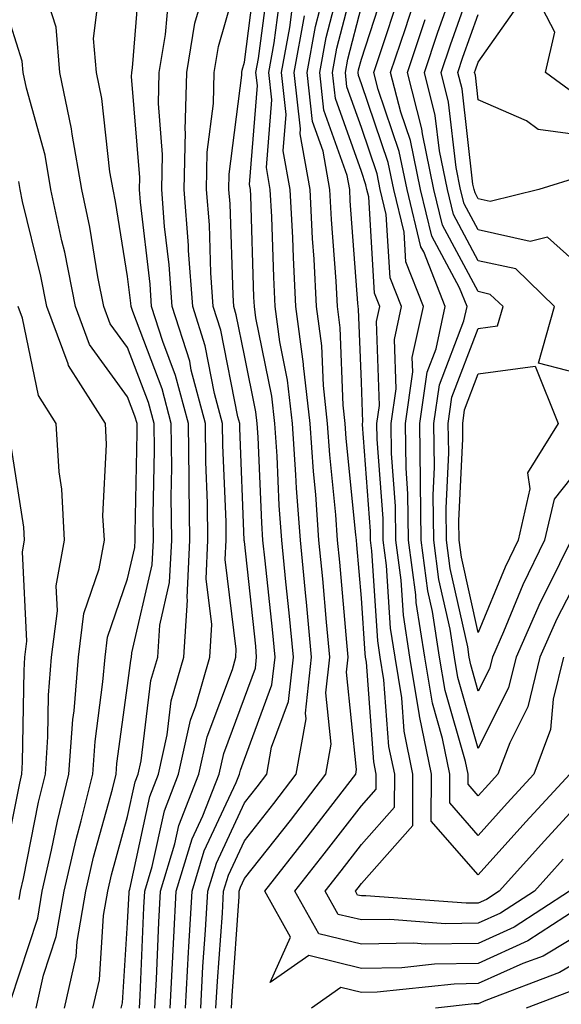
# Model space of a CAD drawing. Units: inches. Extents: x 1031843 to 1034483, y 7216058 to 7218698.
# Drawn here: x 1033369 to 1033415, y 7218562 to 7218646 of the extents above; entities that cross this region are included whole.
import ezdxf

# ---------------------------------------------------------------- set-up
doc = ezdxf.new("R2010")
doc.units = ezdxf.units.IN
doc.header["$MEASUREMENT"] = 0
doc.layers.add('Contour_10317216', color=7, linetype='Continuous', true_color=0x0b7eb7)

msp = doc.modelspace()

# ---------------------------------------------------------------- linework, layer by layer
at = {"layer": 'Contour_10317216'}
for points in [[(1033381.683, 7218561.92, 2996), (1033381.898, 7218565.768, 2996), (1033381.995, 7218567.975, 2996), (1033382.21, 7218571.92, 2996), (1033383.577, 7218576.393, 2996), (1033384.495, 7218578.365, 2996), (1033385.882, 7218581.92, 2996), (1033386.273, 7218583.697, 2996), (1033388.05, 7218588.443, 2996), (1033388.987, 7218590.983, 2996), (1033389.085, 7218591.92, 2996), (1033389.007, 7218592.877, 2996), (1033388.05, 7218601.822, 2996), (1033388.03, 7218601.901, 2996), (1033388.03, 7218601.94, 2996), (1033387.64, 7218611.51, 2996), (1033387.64, 7218611.92, 2996), (1033387.484, 7218612.486, 2996), (1033386.019, 7218619.889, 2996), (1033385.374, 7218621.92, 2996), (1033385.179, 7218624.791, 2996), (1033385.042, 7218628.912, 2996), (1033384.808, 7218631.92, 2996), (1033384.866, 7218635.104, 2996), (1033385.394, 7218639.264, 2996), (1033385.452, 7218641.92, 2996), (1033385.823, 7218644.147, 2996), (1033388.05, 7218651.901, 2996)], [(1033418.05, 7218580.943, 2988), (1033413.734, 7218576.236, 2988), (1033409.827, 7218571.92, 2988), (1033408.753, 7218571.217, 2988), (1033408.05, 7218570.904, 2988), (1033407.015, 7218570.885, 2988), (1033398.441, 7218571.529, 2988), (1033398.05, 7218571.51, 2988), (1033397.718, 7218571.588, 2988), (1033397.542, 7218571.92, 2988), (1033397.776, 7218572.193, 2988), (1033398.05, 7218572.565, 2988), (1033402.444, 7218577.526, 2988), (1033402.464, 7218581.92, 2988), (1033401.722, 7218585.592, 2988), (1033401.507, 7218588.463, 2988), (1033400.941, 7218591.92, 2988), (1033400.55, 7218594.42, 2988), (1033400.198, 7218599.772, 2988), (1033399.925, 7218601.92, 2988), (1033399.905, 7218603.776, 2988), (1033399.398, 7218610.572, 2988), (1033399.378, 7218611.92, 2988), (1033399.593, 7218613.463, 2988), (1033399.339, 7218620.631, 2988), (1033399.632, 7218621.92, 2988), (1033399.183, 7218623.053, 2988), (1033398.675, 7218631.295, 2988), (1033398.519, 7218631.92, 2988), (1033398.441, 7218632.311, 2988), (1033398.05, 7218633.463, 2988), (1033395.843, 7218639.713, 2988), (1033395.589, 7218641.92, 2988), (1033395.96, 7218644.01, 2988), (1033398.011, 7218651.881, 2988)], [(1033377.484, 7218561.92, 2999), (1033377.601, 7218562.369, 2999), (1033378.05, 7218569.205, 2999), (1033378.167, 7218571.803, 2999), (1033378.167, 7218571.92, 2999), (1033378.226, 7218572.096, 2999), (1033379.944, 7218580.026, 2999), (1033380.687, 7218581.92, 2999), (1033381.429, 7218585.299, 2999), (1033381.78, 7218588.19, 2999), (1033382.855, 7218591.92, 2999), (1033383.167, 7218596.803, 2999), (1033383.148, 7218597.018, 2999), (1033383.362, 7218601.92, 2999), (1033383.323, 7218606.647, 2999), (1033383.304, 7218607.174, 2999), (1033383.245, 7218611.92, 2999), (1033382.151, 7218616.022, 2999), (1033381.058, 7218618.912, 2999), (1033380.101, 7218621.92, 2999), (1033379.964, 7218623.834, 2999), (1033379.144, 7218630.826, 2999), (1033379.066, 7218631.92, 2999), (1033379.085, 7218632.955, 2999), (1033378.382, 7218641.588, 2999), (1033378.401, 7218641.92, 2999), (1033378.46, 7218642.33, 2999), (1033379.163, 7218650.807, 2999)], [(1033382.991, 7218561.92, 2995), (1033383.265, 7218566.705, 2995), (1033383.284, 7218567.154, 2995), (1033383.558, 7218571.92, 2995), (1033384.612, 7218575.358, 2995), (1033387.347, 7218581.217, 2995), (1033387.62, 7218581.92, 2995), (1033387.698, 7218582.272, 2995), (1033388.05, 7218583.209, 2995), (1033390.394, 7218589.576, 2995), (1033390.667, 7218591.92, 2995), (1033390.433, 7218594.303, 2995), (1033389.808, 7218600.162, 2995), (1033389.632, 7218601.92, 2995), (1033389.534, 7218603.404, 2995), (1033389.222, 7218610.748, 2995), (1033389.124, 7218611.92, 2995), (1033389.026, 7218612.897, 2995), (1033388.05, 7218617.721, 2995), (1033387.347, 7218621.217, 2995), (1033387.132, 7218621.92, 2995), (1033387.073, 7218622.897, 2995), (1033386.819, 7218630.69, 2995), (1033386.722, 7218631.92, 2995), (1033386.741, 7218633.229, 2995), (1033387.816, 7218641.686, 2995), (1033387.816, 7218641.92, 2995), (1033387.855, 7218642.115, 2995), (1033388.05, 7218642.818, 2995), (1033389.085, 7218650.885, 2995)], [(1033442.405, 7218647.565, 2981), (1033438.05, 7218645.436, 2981), (1033436.253, 7218643.717, 2981), (1033434.28, 7218641.92, 2981), (1033432.288, 7218637.682, 2981), (1033428.05, 7218633.092, 2981), (1033427.171, 7218632.799, 2981), (1033424.788, 7218631.92, 2981), (1033420.257, 7218629.713, 2981), (1033418.05, 7218624.186, 2981), (1033413.987, 7218627.858, 2981), (1033412.484, 7218627.486, 2981), (1033408.05, 7218628.483, 2981), (1033406.839, 7218630.709, 2981), (1033406.546, 7218631.92, 2981), (1033406.175, 7218633.795, 2981), (1033405.511, 7218639.381, 2981), (1033404.866, 7218641.92, 2981), (1033405.667, 7218644.303, 2981), (1033408.05, 7218650.983, 2981)], [(1033384.3, 7218561.92, 2994), (1033384.495, 7218565.475, 2994), (1033384.71, 7218568.58, 2994), (1033384.905, 7218571.92, 2994), (1033385.648, 7218574.322, 2994), (1033388.05, 7218579.479, 2994), (1033389.124, 7218580.846, 2994), (1033389.964, 7218581.92, 2994), (1033390.355, 7218584.225, 2994), (1033391.819, 7218588.151, 2994), (1033392.23, 7218591.92, 2994), (1033391.859, 7218595.729, 2994), (1033391.585, 7218598.385, 2994), (1033391.234, 7218601.92, 2994), (1033391.019, 7218604.889, 2994), (1033390.843, 7218609.127, 2994), (1033390.648, 7218611.92, 2994), (1033390.374, 7218614.244, 2994), (1033389.026, 7218620.943, 2994), (1033388.909, 7218621.92, 2994), (1033388.851, 7218622.721, 2994), (1033388.597, 7218631.373, 2994), (1033388.558, 7218631.92, 2994), (1033388.48, 7218632.35, 2994), (1033389.163, 7218640.807, 2994), (1033389.026, 7218641.92, 2994), (1033389.261, 7218643.131, 2994), (1033390.12, 7218649.85, 2994)], [(1033415.316, 7218574.654, 2989), (1033412.855, 7218571.92, 2989), (1033409.944, 7218570.026, 2989), (1033408.05, 7218569.186, 2989), (1033405.257, 7218569.127, 2989), (1033400.472, 7218569.498, 2989), (1033398.05, 7218569.459, 2989), (1033396.058, 7218569.928, 2989), (1033394.964, 7218571.92, 2989), (1033396.312, 7218573.658, 2989), (1033398.05, 7218575.904, 2989), (1033400.882, 7218579.088, 2989), (1033400.901, 7218581.92, 2989), (1033400.413, 7218584.283, 2989), (1033399.984, 7218589.986, 2989), (1033399.671, 7218591.92, 2989), (1033399.456, 7218593.326, 2989), (1033398.948, 7218601.022, 2989), (1033398.831, 7218601.92, 2989), (1033398.831, 7218602.701, 2989), (1033398.148, 7218611.822, 2989), (1033398.148, 7218611.92, 2989), (1033398.167, 7218612.037, 2989), (1033398.05, 7218615.455, 2989), (1033397.816, 7218621.686, 2989), (1033397.776, 7218621.92, 2989), (1033397.757, 7218622.213, 2989), (1033397.093, 7218630.963, 2989), (1033397.054, 7218631.92, 2989), (1033396.839, 7218633.131, 2989), (1033394.847, 7218638.717, 2989), (1033394.495, 7218641.92, 2989), (1033395.042, 7218644.928, 2989), (1033396.429, 7218650.299, 2989)], [(1033418.05, 7218615.826, 2982), (1033413.206, 7218617.076, 2982), (1033414.573, 7218621.92, 2982), (1033411.253, 7218625.123, 2982), (1033408.05, 7218625.826, 2982), (1033405.921, 7218629.791, 2982), (1033405.413, 7218631.92, 2982), (1033404.73, 7218635.24, 2982), (1033404.378, 7218638.248, 2982), (1033403.441, 7218641.92, 2982), (1033404.593, 7218645.377, 2982), (1033406.292, 7218650.162, 2982)], [(1033438.05, 7218649.83, 2979), (1033434.007, 7218645.963, 2979), (1033429.554, 7218641.92, 2979), (1033429.066, 7218640.904, 2979), (1033428.05, 7218639.791, 2979), (1033424.847, 7218638.717, 2979), (1033422.132, 7218637.838, 2979), (1033418.05, 7218636.393, 2979), (1033413.187, 7218637.057, 2979), (1033412.191, 7218637.779, 2979), (1033408.05, 7218639.576, 2979), (1033407.816, 7218641.686, 2979), (1033407.737, 7218641.92, 2979), (1033407.816, 7218642.154, 2979), (1033408.05, 7218642.799, 2979), (1033411.8, 7218648.17, 2979)], [(1033372.64, 7218561.92, 3001), (1033373.636, 7218566.334, 3001), (1033373.734, 7218567.604, 3001), (1033374.476, 7218571.92, 3001), (1033375.14, 7218574.83, 3001), (1033376.761, 7218580.631, 3001), (1033377.073, 7218581.92, 3001), (1033377.132, 7218582.838, 3001), (1033378.05, 7218589.518, 3001), (1033378.323, 7218591.647, 3001), (1033378.382, 7218591.92, 3001), (1033378.421, 7218592.291, 3001), (1033380.159, 7218599.811, 3001), (1033380.257, 7218601.92, 3001), (1033380.237, 7218604.108, 3001), (1033380.335, 7218609.635, 3001), (1033380.316, 7218611.92, 3001), (1033379.847, 7218613.717, 3001), (1033378.05, 7218618.404, 3001), (1033376.566, 7218620.436, 3001), (1033376.019, 7218621.92, 3001), (1033375.511, 7218624.459, 3001), (1033374.827, 7218628.697, 3001), (1033374.144, 7218631.92, 3001), (1033373.304, 7218636.666, 3001), (1033373.245, 7218637.115, 3001), (1033372.249, 7218641.92, 3001), (1033371.937, 7218645.807, 3001), (1033370.882, 7218649.088, 3001)], [(1033375.062, 7218561.92, 3000), (1033375.628, 7218564.342, 3000), (1033375.98, 7218569.85, 3000), (1033376.351, 7218571.92, 3000), (1033376.663, 7218573.307, 3000), (1033378.05, 7218578.307, 3000), (1033378.694, 7218581.276, 3000), (1033378.948, 7218581.92, 3000), (1033379.202, 7218583.072, 3000), (1033380.042, 7218589.928, 3000), (1033380.628, 7218591.92, 3000), (1033380.804, 7218594.674, 3000), (1033381.644, 7218598.326, 3000), (1033381.819, 7218601.92, 3000), (1033381.761, 7218605.631, 3000), (1033381.819, 7218608.151, 3000), (1033381.78, 7218611.92, 3000), (1033380.999, 7218614.869, 3000), (1033378.48, 7218621.49, 3000), (1033378.343, 7218621.92, 3000), (1033378.323, 7218622.193, 3000), (1033378.05, 7218624.479, 3000), (1033377.015, 7218630.885, 3000), (1033376.8, 7218631.92, 3000), (1033376.526, 7218633.443, 3000), (1033375.843, 7218639.713, 3000), (1033375.374, 7218641.92, 3000), (1033375.14, 7218644.83, 3000), (1033375.726, 7218649.596, 3000)], [(1033415.335, 7218591.92, 2986), (1033414.456, 7218588.326, 2986), (1033414.222, 7218585.748, 2986), (1033412.816, 7218581.92, 2986), (1033410.53, 7218579.44, 2986), (1033408.05, 7218576.686, 2986), (1033405.609, 7218579.479, 2986), (1033405.609, 7218581.92, 2986), (1033405.003, 7218584.967, 2986), (1033404.124, 7218587.994, 2986), (1033403.48, 7218591.92, 2986), (1033402.737, 7218596.608, 2986), (1033402.698, 7218597.272, 2986), (1033402.093, 7218601.92, 2986), (1033402.034, 7218605.904, 2986), (1033401.878, 7218608.092, 2986), (1033401.819, 7218611.92, 2986), (1033402.444, 7218616.315, 2986), (1033402.405, 7218617.565, 2986), (1033403.362, 7218621.92, 2986), (1033401.859, 7218625.729, 2986), (1033401.702, 7218628.268, 2986), (1033400.823, 7218631.92, 2986), (1033400.355, 7218634.225, 2986), (1033398.05, 7218640.963, 2986), (1033397.796, 7218641.666, 2986), (1033397.776, 7218641.92, 2986), (1033397.816, 7218642.154, 2986), (1033398.05, 7218643.072, 2986), (1033400.218, 7218649.752, 2986)], [(1033379.066, 7218561.92, 2998), (1033379.124, 7218562.994, 2998), (1033379.437, 7218570.533, 2998), (1033379.515, 7218571.92, 2998), (1033380.159, 7218574.029, 2998), (1033381.194, 7218578.776, 2998), (1033382.405, 7218581.92, 2998), (1033383.441, 7218586.529, 2998), (1033383.89, 7218587.76, 2998), (1033385.081, 7218591.92, 2998), (1033385.257, 7218594.713, 2998), (1033384.769, 7218598.639, 2998), (1033384.925, 7218601.92, 2998), (1033384.886, 7218605.084, 2998), (1033384.749, 7218608.619, 2998), (1033384.71, 7218611.92, 2998), (1033383.499, 7218616.471, 2998), (1033383.362, 7218617.233, 2998), (1033381.859, 7218621.92, 2998), (1033381.605, 7218625.475, 2998), (1033381.214, 7218628.756, 2998), (1033380.98, 7218631.92, 2998), (1033381.038, 7218634.908, 2998), (1033380.687, 7218639.283, 2998), (1033380.745, 7218641.92, 2998), (1033381.292, 7218645.162, 2998), (1033381.566, 7218648.404, 2998)], [(1033380.374, 7218561.92, 2997), (1033380.511, 7218564.381, 2997), (1033380.706, 7218569.264, 2997), (1033380.862, 7218571.92, 2997), (1033382.093, 7218575.963, 2997), (1033382.425, 7218577.545, 2997), (1033384.144, 7218581.92, 2997), (1033384.847, 7218585.123, 2997), (1033387.015, 7218590.885, 2997), (1033387.308, 7218591.92, 2997), (1033387.347, 7218592.623, 2997), (1033386.409, 7218600.279, 2997), (1033386.487, 7218601.92, 2997), (1033386.468, 7218603.502, 2997), (1033386.194, 7218610.065, 2997), (1033386.175, 7218611.92, 2997), (1033385.491, 7218614.479, 2997), (1033384.691, 7218618.561, 2997), (1033383.616, 7218621.92, 2997), (1033383.265, 7218626.705, 2997), (1033383.265, 7218627.135, 2997), (1033382.894, 7218631.92, 2997), (1033382.991, 7218636.861, 2997), (1033382.972, 7218636.998, 2997), (1033383.109, 7218641.92, 2997), (1033383.812, 7218646.158, 2997), (1033384.417, 7218648.287, 2997)], [(1033385.609, 7218561.92, 2993), (1033385.745, 7218564.225, 2993), (1033386.155, 7218570.026, 2993), (1033386.253, 7218571.92, 2993), (1033386.683, 7218573.287, 2993), (1033388.05, 7218576.236, 2993), (1033390.55, 7218579.42, 2993), (1033392.484, 7218581.92, 2993), (1033393.323, 7218586.647, 2993), (1033393.265, 7218587.135, 2993), (1033393.792, 7218591.92, 2993), (1033393.343, 7218596.627, 2993), (1033393.284, 7218597.154, 2993), (1033392.835, 7218601.92, 2993), (1033392.503, 7218606.373, 2993), (1033392.444, 7218607.526, 2993), (1033392.151, 7218611.92, 2993), (1033391.741, 7218615.611, 2993), (1033391.077, 7218618.893, 2993), (1033390.667, 7218621.92, 2993), (1033390.55, 7218624.42, 2993), (1033390.374, 7218629.596, 2993), (1033390.257, 7218631.92, 2993), (1033389.925, 7218633.795, 2993), (1033390.394, 7218639.576, 2993), (1033390.12, 7218641.92, 2993), (1033390.589, 7218644.459, 2993), (1033391.155, 7218648.815, 2993)], [(1033415.862, 7218571.92, 2990), (1033411.116, 7218568.854, 2990), (1033408.05, 7218567.447, 2990), (1033403.519, 7218567.389, 2990), (1033402.503, 7218567.467, 2990), (1033398.05, 7218567.389, 2990), (1033394.398, 7218568.268, 2990), (1033392.366, 7218571.92, 2990), (1033394.866, 7218575.104, 2990), (1033398.05, 7218579.225, 2990), (1033399.319, 7218580.651, 2990), (1033399.319, 7218581.92, 2990), (1033399.105, 7218582.975, 2990), (1033398.48, 7218591.49, 2990), (1033398.401, 7218591.92, 2990), (1033398.362, 7218592.233, 2990), (1033398.05, 7218596.979, 2990), (1033397.659, 7218601.529, 2990), (1033397.62, 7218601.92, 2990), (1033397.581, 7218602.389, 2990), (1033396.761, 7218610.631, 2990), (1033396.663, 7218611.92, 2990), (1033396.487, 7218613.483, 2990), (1033396.234, 7218620.104, 2990), (1033395.999, 7218621.92, 2990), (1033395.882, 7218624.088, 2990), (1033395.491, 7218629.361, 2990), (1033395.355, 7218631.92, 2990), (1033394.769, 7218635.201, 2990), (1033393.87, 7218637.74, 2990), (1033393.401, 7218641.92, 2990), (1033394.124, 7218645.846, 2990), (1033394.866, 7218648.736, 2990)], [(1033418.05, 7218601.529, 2985), (1033414.769, 7218595.201, 2985), (1033413.323, 7218591.92, 2985), (1033412.288, 7218587.682, 2985), (1033410.745, 7218584.615, 2985), (1033409.73, 7218581.92, 2985), (1033408.929, 7218581.041, 2985), (1033408.05, 7218580.065, 2985), (1033407.191, 7218581.061, 2985), (1033407.191, 7218581.92, 2985), (1033406.956, 7218583.014, 2985), (1033405.218, 7218589.088, 2985), (1033404.749, 7218591.92, 2985), (1033404.144, 7218595.826, 2985), (1033403.734, 7218597.604, 2985), (1033403.167, 7218601.92, 2985), (1033403.109, 7218606.861, 2985), (1033403.109, 7218606.979, 2985), (1033403.05, 7218611.92, 2985), (1033403.675, 7218616.295, 2985), (1033404.437, 7218618.307, 2985), (1033405.218, 7218621.92, 2985), (1033403.382, 7218626.588, 2985), (1033403.148, 7218627.018, 2985), (1033401.956, 7218631.92, 2985), (1033401.292, 7218635.162, 2985), (1033399.495, 7218640.475, 2985), (1033399.124, 7218641.92, 2985), (1033399.671, 7218643.541, 2985), (1033401.331, 7218648.639, 2985)], [(1033386.937, 7218561.92, 2992), (1033386.995, 7218562.975, 2992), (1033387.581, 7218571.451, 2992), (1033387.601, 7218571.92, 2992), (1033387.718, 7218572.252, 2992), (1033388.05, 7218572.994, 2992), (1033391.995, 7218577.975, 2992), (1033395.023, 7218581.92, 2992), (1033395.472, 7218584.498, 2992), (1033395.023, 7218588.893, 2992), (1033395.355, 7218591.92, 2992), (1033395.062, 7218594.908, 2992), (1033394.749, 7218598.619, 2992), (1033394.417, 7218601.92, 2992), (1033394.144, 7218605.826, 2992), (1033393.948, 7218607.818, 2992), (1033393.655, 7218611.92, 2992), (1033393.109, 7218616.861, 2992), (1033393.109, 7218616.979, 2992), (1033392.444, 7218621.92, 2992), (1033392.23, 7218626.1, 2992), (1033392.171, 7218627.799, 2992), (1033391.956, 7218631.92, 2992), (1033391.37, 7218635.24, 2992), (1033391.624, 7218638.346, 2992), (1033391.214, 7218641.92, 2992), (1033391.917, 7218645.787, 2992), (1033392.171, 7218647.799, 2992)], [(1033415.882, 7218581.92, 2987), (1033412.132, 7218577.838, 2987), (1033408.05, 7218573.307, 2987), (1033404.026, 7218577.897, 2987), (1033404.046, 7218581.92, 2987), (1033403.03, 7218586.901, 2987), (1033403.03, 7218586.94, 2987), (1033402.21, 7218591.92, 2987), (1033401.644, 7218595.514, 2987), (1033401.448, 7218598.522, 2987), (1033400.999, 7218601.92, 2987), (1033400.96, 7218604.83, 2987), (1033400.628, 7218609.342, 2987), (1033400.609, 7218611.92, 2987), (1033401.019, 7218614.889, 2987), (1033400.882, 7218619.088, 2987), (1033401.487, 7218621.92, 2987), (1033400.511, 7218624.381, 2987), (1033400.179, 7218629.791, 2987), (1033399.671, 7218631.92, 2987), (1033399.398, 7218633.268, 2987), (1033398.05, 7218637.213, 2987), (1033396.819, 7218640.69, 2987), (1033396.683, 7218641.92, 2987), (1033396.898, 7218643.072, 2987), (1033398.05, 7218647.565, 2987)], [(1033415.999, 7218601.92, 2984), (1033414.007, 7218597.877, 2984), (1033413.362, 7218596.608, 2984), (1033411.292, 7218591.92, 2984), (1033410.648, 7218589.322, 2984), (1033408.05, 7218584.127, 2984), (1033406.312, 7218590.182, 2984), (1033406.019, 7218591.92, 2984), (1033405.648, 7218594.322, 2984), (1033404.691, 7218598.561, 2984), (1033404.241, 7218601.92, 2984), (1033404.202, 7218605.768, 2984), (1033404.319, 7218608.19, 2984), (1033404.261, 7218611.92, 2984), (1033404.749, 7218615.221, 2984), (1033406.819, 7218620.69, 2984), (1033407.093, 7218621.92, 2984), (1033406.448, 7218623.522, 2984), (1033404.066, 7218627.936, 2984), (1033403.109, 7218631.92, 2984), (1033402.249, 7218636.119, 2984), (1033401.429, 7218638.541, 2984), (1033400.55, 7218641.92, 2984), (1033401.819, 7218645.69, 2984), (1033402.425, 7218647.545, 2984)], [(1033438.05, 7218647.643, 2980), (1033435.12, 7218644.85, 2980), (1033431.917, 7218641.92, 2980), (1033430.687, 7218639.283, 2980), (1033428.05, 7218636.432, 2980), (1033424.671, 7218635.299, 2980), (1033419.573, 7218633.443, 2980), (1033418.05, 7218632.897, 2980), (1033416.917, 7218633.053, 2980), (1033413.245, 7218631.92, 2980), (1033409.085, 7218630.885, 2980), (1033408.05, 7218631.119, 2980), (1033407.776, 7218631.647, 2980), (1033407.698, 7218631.92, 2980), (1033407.601, 7218632.369, 2980), (1033406.663, 7218640.533, 2980), (1033406.312, 7218641.92, 2980), (1033406.741, 7218643.229, 2980), (1033408.05, 7218646.881, 2980)], [(1033432.874, 7218647.096, 2978), (1033428.05, 7218642.682, 2978), (1033427.191, 7218642.779, 2978), (1033424.202, 7218641.92, 2978), (1033419.554, 7218640.416, 2978), (1033418.05, 7218639.889, 2978), (1033416.253, 7218640.123, 2978), (1033413.792, 7218641.92, 2978), (1033414.593, 7218645.377, 2978), (1033413.538, 7218647.408, 2978)], [(1033416.526, 7218570.397, 2991), (1033412.308, 7218567.662, 2991), (1033408.05, 7218565.729, 2991), (1033404.3, 7218565.67, 2991), (1033401.507, 7218565.377, 2991), (1033398.05, 7218565.318, 2991), (1033393.558, 7218566.412, 2991), (1033390.237, 7218564.108, 2991), (1033391.976, 7218567.994, 2991), (1033389.788, 7218571.92, 2991), (1033393.421, 7218576.549, 2991), (1033395.921, 7218579.791, 2991), (1033397.562, 7218581.92, 2991), (1033397.64, 7218582.33, 2991), (1033396.78, 7218590.651, 2991), (1033396.917, 7218591.92, 2991), (1033396.8, 7218593.17, 2991), (1033396.194, 7218600.065, 2991), (1033396.019, 7218601.92, 2991), (1033395.862, 7218604.108, 2991), (1033395.355, 7218609.225, 2991), (1033395.159, 7218611.92, 2991), (1033394.808, 7218615.162, 2991), (1033394.671, 7218618.541, 2991), (1033394.222, 7218621.92, 2991), (1033394.007, 7218625.963, 2991), (1033393.87, 7218627.74, 2991), (1033393.655, 7218631.92, 2991), (1033392.816, 7218636.686, 2991), (1033392.855, 7218637.115, 2991), (1033392.308, 7218641.92, 2991), (1033393.187, 7218646.783, 2991)], [(1033418.05, 7218609.85, 2983), (1033414.534, 7218605.436, 2983), (1033413.734, 7218601.92, 2983), (1033411.859, 7218598.111, 2983), (1033410.218, 7218594.088, 2983), (1033409.261, 7218591.92, 2983), (1033409.026, 7218590.943, 2983), (1033408.05, 7218589.01, 2983), (1033407.405, 7218591.276, 2983), (1033407.288, 7218591.92, 2983), (1033407.151, 7218592.818, 2983), (1033405.648, 7218599.518, 2983), (1033405.335, 7218601.92, 2983), (1033405.296, 7218604.674, 2983), (1033405.53, 7218609.401, 2983), (1033405.491, 7218611.92, 2983), (1033405.804, 7218614.166, 2983), (1033408.05, 7218620.045, 2983), (1033409.71, 7218620.26, 2983), (1033410.179, 7218621.92, 2983), (1033409.085, 7218622.955, 2983), (1033408.05, 7218623.19, 2983), (1033405.003, 7218628.873, 2983), (1033404.261, 7218631.92, 2983), (1033403.284, 7218636.686, 2983), (1033403.226, 7218637.096, 2983), (1033401.995, 7218641.92, 2983), (1033403.519, 7218646.451, 2983)], [(1033370.218, 7218561.92, 3002), (1033370.862, 7218564.733, 3002), (1033371.937, 7218568.033, 3002), (1033372.62, 7218571.92, 3002), (1033373.636, 7218576.334, 3002), (1033374.066, 7218577.936, 3002), (1033375.062, 7218581.92, 3002), (1033375.257, 7218584.713, 3002), (1033375.941, 7218589.811, 3002), (1033376.116, 7218591.92, 3002), (1033376.331, 7218593.639, 3002), (1033378.05, 7218598.639, 3002), (1033378.675, 7218601.295, 3002), (1033378.694, 7218601.92, 3002), (1033378.694, 7218602.565, 3002), (1033378.851, 7218611.119, 3002), (1033378.851, 7218611.92, 3002), (1033378.675, 7218612.545, 3002), (1033378.05, 7218614.205, 3002), (1033374.788, 7218618.658, 3002), (1033373.577, 7218621.92, 3002), (1033372.679, 7218626.549, 3002), (1033372.425, 7218627.545, 3002), (1033371.487, 7218631.92, 3002), (1033370.98, 7218634.85, 3002), (1033369.398, 7218640.572, 3002), (1033369.105, 7218641.92, 3002), (1033369.026, 7218642.897, 3002), (1033368.05, 7218645.983, 3002)], [(1033368.05, 7218562.604, 3003), (1033370.355, 7218569.615, 3003), (1033370.745, 7218571.92, 3003), (1033371.546, 7218575.416, 3003), (1033372.054, 7218577.916, 3003), (1033373.03, 7218581.92, 3003), (1033373.362, 7218586.608, 3003), (1033373.46, 7218587.33, 3003), (1033373.831, 7218591.92, 3003), (1033374.3, 7218595.67, 3003), (1033375.609, 7218599.479, 3003), (1033376.058, 7218601.92, 3003), (1033375.941, 7218604.029, 3003), (1033376.253, 7218610.123, 3003), (1033376.155, 7218611.92, 3003), (1033372.991, 7218616.861, 3003), (1033372.952, 7218617.018, 3003), (1033371.136, 7218621.92, 3003), (1033370.628, 7218624.498, 3003), (1033369.066, 7218630.904, 3003), (1033368.851, 7218631.92, 3003), (1033368.734, 7218632.604, 3003)], [(1033368.773, 7218571.197, 3004), (1033368.89, 7218571.92, 3004), (1033369.144, 7218573.014, 3004), (1033370.433, 7218579.537, 3004), (1033371.019, 7218581.92, 3004), (1033371.234, 7218585.104, 3004), (1033371.292, 7218588.678, 3004), (1033371.546, 7218591.92, 3004), (1033372.034, 7218595.904, 3004), (1033371.937, 7218598.033, 3004), (1033372.64, 7218601.92, 3004), (1033372.425, 7218606.295, 3004), (1033372.191, 7218607.779, 3004), (1033371.937, 7218611.92, 3004), (1033370.433, 7218614.303, 3004), (1033369.066, 7218620.904, 3004), (1033368.694, 7218621.92, 3004)], [(1033368.05, 7218577.311, 3005), (1033368.812, 7218581.158, 3005), (1033368.987, 7218581.92, 3005), (1033369.066, 7218582.936, 3005), (1033369.183, 7218590.787, 3005), (1033369.261, 7218591.92, 3005), (1033369.437, 7218593.307, 3005), (1033369.046, 7218600.924, 3005), (1033369.222, 7218601.92, 3005), (1033369.163, 7218603.033, 3005), (1033368.05, 7218610.162, 3005)], [(1033418.05, 7218569.029, 2992), (1033413.597, 7218566.373, 2992), (1033411.859, 7218565.729, 2992), (1033408.05, 7218564.01, 2992), (1033405.999, 7218563.971, 2992), (1033399.398, 7218563.268, 2992), (1033398.05, 7218563.248, 2992), (1033396.292, 7218563.678, 2992), (1033393.773, 7218561.92, 2992)], [(1033418.05, 7218566.764, 2993), (1033415.003, 7218564.967, 2993), (1033408.694, 7218562.565, 2993), (1033408.05, 7218562.272, 2993), (1033407.698, 7218562.272, 2993), (1033404.398, 7218561.92, 2993)], [(1033416.429, 7218563.541, 2994), (1033412.151, 7218561.92, 2994)]]:
    msp.add_polyline3d(points, dxfattribs=at)
msp.add_polyline3d([(1033408.05, 7218594.029, 2982), (1033406.605, 7218600.475, 2982), (1033406.409, 7218601.92, 2982), (1033406.39, 7218603.58, 2982), (1033406.741, 7218610.611, 2982), (1033406.722, 7218611.92, 2982), (1033406.878, 7218613.092, 2982), (1033408.05, 7218616.158, 2982), (1033412.933, 7218616.803, 2982), (1033414.886, 7218611.92, 2982), (1033412.269, 7218607.701, 2982), (1033412.464, 7218606.334, 2982), (1033411.468, 7218601.92, 2982), (1033410.355, 7218599.615, 2982)], close=True, dxfattribs=at)

doc.saveas('drawing.dxf')
